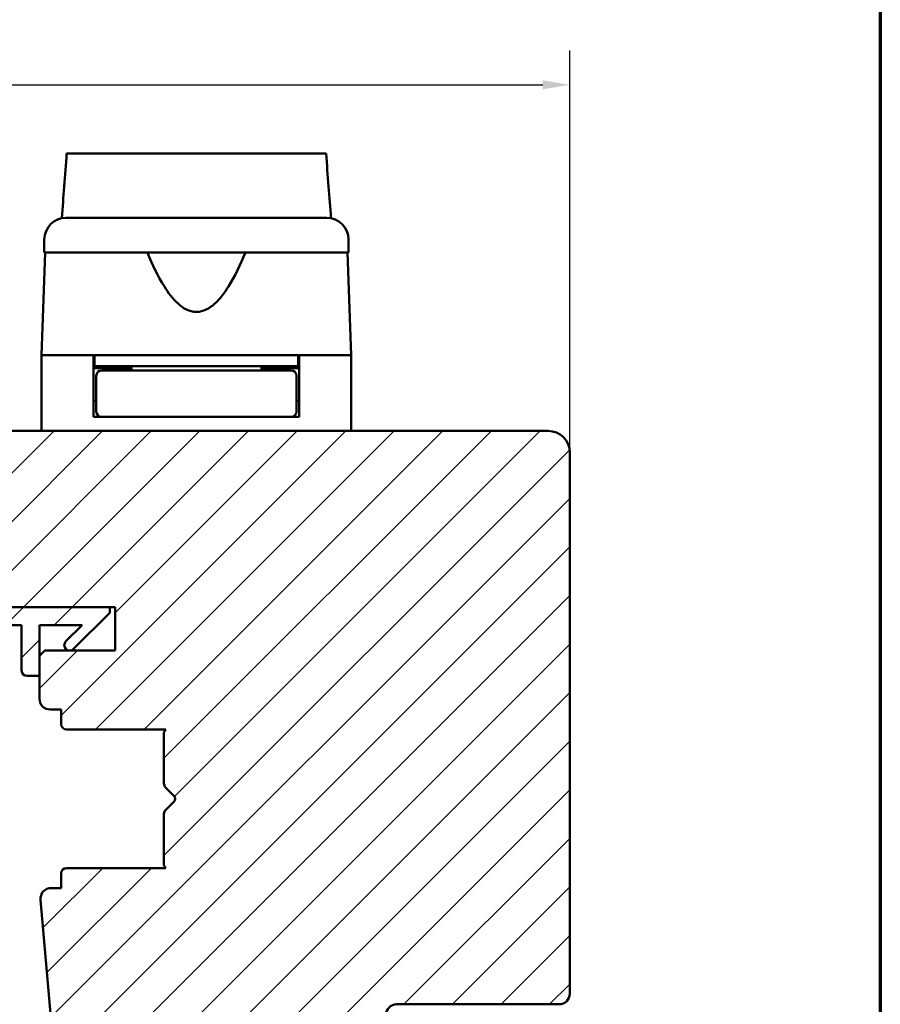
# Model space of a CAD drawing. Units: millimetres. Extents: x 13 to 821, y -287 to 287.
# Drawn here: x 327 to 407, y -195 to -104 of the extents above; entities that cross this region are included whole.
import ezdxf

# ---------------------------------------------------------------- set-up
doc = ezdxf.new("R2010")
doc.units = ezdxf.units.MM
for name, color, linetype, lineweight in [('Border (ISO)', 8, 'Continuous', 70), ('Break Line (ISO)', 7, 'Continuous', 50), ('Dimension (ISO)', 3, 'Continuous', 25), ('Hatch (ISO)', 8, 'Continuous', 18), ('Visible (ISO)', 7, 'Continuous', 50)]:
    doc.layers.add(name, color=color, linetype=linetype, lineweight=lineweight)
doc.styles.add('Note Text (ISO)', font='tahoma.ttf')
doc.dimstyles.new('Default (ISO)', dxfattribs={"dimtxt": 3.5, "dimasz": 2.5, "dimexe": 3.175, "dimexo": 0, "dimgap": 0.762, "dimtad": 1, "dimrnd": 1e-08, "dimtxsty": 'Note Text (ISO)', "dimcen": 0.09, "dimdle": 10, "dimclrd": 256, "dimclre": 256, "dimclrt": 256, "dimazin": 2, "dimtfac": 1.001486, "dimtmove": 0, "dimatfit": 3, "dimfxl": 1, "dimtolj": 1, "dimtzin": 0, "dimlwd": -1, "dimlwe": -1, "dimarcsym": 0})
pattern_1 = [(45, (206.8576, -297), (-2.245064, 2.245064), [])]

# ---------------------------------------------------------------- blocks, each defined once
blk = doc.blocks.new('Borders LEIAB A4 Border')
at = {"layer": 'Border (ISO)'}
blk.add_line((200, 287), (200, 10), dxfattribs=at)
blk = doc.blocks.new('*D45')
at = {"layer": 'Defpoints', "color": 0, "transparency": 16777216}
for p in [(378.177, -109.9), (378.177, -143.9), (252.177, -168.5)]:
    blk.add_point(p, dxfattribs=at)
at = {"layer": 'Dimension (ISO)', "transparency": 16777216}
for p, q in [((252.177, -168.5), (252.177, -106.725)), ((378.177, -143.9), (378.177, -106.725)), ((254.677, -109.9), (375.677, -109.9))]:
    blk.add_line(p, q, dxfattribs=at)
for points in [[(254.677, -109.483), (254.677, -110.317), (252.177, -109.9)], [(375.677, -109.483), (375.677, -110.317), (378.177, -109.9)]]:
    blk.add_solid(points, dxfattribs=at)
at = {"layer": 'Dimension (ISO)', "transparency": 16777216, "insert": (311.58, -105.492), "char_height": 3.5, "attachment_point": 1, "style": 'Note Text (ISO)'}
blk.add_mtext('\\A1;126', dxfattribs=at)

msp = doc.modelspace()

# ---------------------------------------------------------------- hatches: boundary and pattern name
at = {"layer": 'Hatch (ISO)'}
h = msp.add_hatch(dxfattribs=at)
h.set_pattern_fill('ANSI31', color=256, scale=25.4, style=0)
h.set_pattern_definition(pattern_1)
edge = h.paths.add_edge_path()
edge.add_line((359.471, -217.039), (361.177, -204.9))
edge.add_line((361.177, -204.9), (361.177, -195.9))
edge.add_ellipse((362.177, -195.9), major_axis=(0, 1), ratio=1, start_angle=0, end_angle=90, ccw=False)
edge.add_line((362.177, -194.9), (377.177, -194.9))
edge.add_ellipse((377.177, -193.9), major_axis=(1, 0), ratio=1, start_angle=270, end_angle=360)
edge.add_line((378.177, -193.9), (378.177, -143.9))
edge.add_ellipse((376.177, -143.9), major_axis=(0, 2), ratio=1, start_angle=270, end_angle=360)
edge.add_line((376.177, -141.9), (311.177, -141.9))
edge.add_ellipse((311.177, -143.9), major_axis=(-2, 0), ratio=1, start_angle=270, end_angle=360)
edge.add_line((309.177, -143.9), (309.177, -156.9))
edge.add_ellipse((310.177, -156.9), major_axis=(0, -1), ratio=1, start_angle=270, end_angle=360)
edge.add_line((310.177, -157.9), (326.377, -157.9))
edge.add_ellipse((326.377, -158.2), major_axis=(0.3, 0), ratio=1, start_angle=0, end_angle=90, ccw=False)
edge.add_line((326.677, -158.2), (336.177, -158.2))
edge.add_line((336.177, -158.2), (336.177, -162.2))
edge.add_line((336.177, -162.2), (329.677, -162.2))
edge.add_line((329.677, -162.2), (329.177, -162.7))
edge.add_line((329.177, -162.7), (329.177, -166.65))
edge.add_ellipse((330.177, -166.65), major_axis=(0, -1), ratio=1, start_angle=270, end_angle=360)
edge.add_line((330.177, -167.65), (331.177, -167.65))
edge.add_line((331.177, -167.65), (331.177, -169))
edge.add_ellipse((331.677, -169), major_axis=(0, -0.5), ratio=1, start_angle=270, end_angle=360)
edge.add_line((331.677, -169.5), (340.864, -169.5))
edge.add_line((340.864, -169.5), (340.677, -169.765))
edge.add_line((340.677, -169.765), (340.677, -174.493))
edge.add_ellipse((341.177, -174.493), major_axis=(0, -0.5), ratio=1, start_angle=270, end_angle=315)
edge.add_line((340.824, -174.846), (341.594, -175.617))
edge.add_ellipse((341.312, -175.9), major_axis=(0.283, -0.283), ratio=1, start_angle=0, end_angle=90, ccw=False)
edge.add_line((341.594, -176.183), (340.824, -176.954))
edge.add_ellipse((341.177, -177.307), major_axis=(-0.354, -0.354), ratio=1, start_angle=270, end_angle=315)
edge.add_line((340.677, -177.307), (340.677, -182.035))
edge.add_line((340.677, -182.035), (340.864, -182.3))
edge.add_line((340.864, -182.3), (331.677, -182.3))
edge.add_ellipse((331.677, -182.8), major_axis=(-0.5, 0), ratio=1, start_angle=270, end_angle=360)
edge.add_line((331.177, -182.8), (331.177, -184.15))
edge.add_line((331.177, -184.15), (330.269, -184.15))
edge.add_ellipse((330.269, -185.15), major_axis=(-1, 0), ratio=1, start_angle=270, end_angle=365)
edge.add_line((329.272, -185.237), (331.97, -216.074))
edge.add_ellipse((333.963, -215.9), major_axis=(0.174, -1.992), ratio=1, start_angle=270, end_angle=355)
edge.add_line((333.963, -217.9), (358.481, -217.9))
edge.add_ellipse((358.481, -216.9), major_axis=(1, 0), ratio=1, start_angle=270, end_angle=352)
h = msp.add_hatch(dxfattribs=at)
h.set_pattern_fill('ANSI31', color=256, scale=25.4, style=0)
h.set_pattern_definition(pattern_1)
edge = h.paths.add_edge_path()
edge.add_ellipse((312.231, -156.7), major_axis=(-1.5, 0), ratio=1, start_angle=53.1301, end_angle=90)
edge.add_line((312.231, -158.2), (326.677, -158.2))
edge.add_line((326.677, -158.2), (335.677, -158.2))
edge.add_line((335.677, -158.2), (335.677, -158.7))
edge.add_line((335.677, -158.7), (332.324, -162.054))
edge.add_ellipse((331.97, -161.7), major_axis=(-0.354, -0.354), ratio=1, start_angle=270, end_angle=450, ccw=False)
edge.add_line((331.617, -161.346), (333.113, -159.85))
edge.add_line((333.113, -159.85), (329.177, -159.85))
edge.add_line((329.177, -159.85), (329.177, -162.7))
edge.add_line((329.177, -162.7), (329.177, -164.55))
edge.add_line((329.177, -164.55), (328.027, -164.55))
edge.add_ellipse((328.027, -164.05), major_axis=(0, -0.5), ratio=1, start_angle=270, end_angle=360, ccw=False)
edge.add_line((327.527, -164.05), (327.527, -159.85))
edge.add_line((327.527, -159.85), (317.458, -159.85))
edge.add_ellipse((317.458, -160.35), major_axis=(0.287, 0.41), ratio=1, start_angle=35, end_angle=90)
edge.add_line((317.049, -160.063), (315.768, -161.892))
edge.add_ellipse((316.177, -162.179), major_axis=(-0.41, 0.287), ratio=1, start_angle=0, end_angle=90)
edge.add_line((315.89, -162.589), (316.464, -162.99))
edge.add_ellipse((316.177, -163.4), major_axis=(0.5, 0), ratio=1, start_angle=270, end_angle=415, ccw=False)
edge.add_line((316.177, -163.9), (314.977, -163.9))
edge.add_ellipse((314.977, -163.4), major_axis=(0.354, -0.354), ratio=1, start_angle=270, end_angle=315, ccw=False)
edge.add_line((314.624, -163.754), (310.97, -160.1))
edge.add_ellipse((311.677, -159.393), major_axis=(0, -1), ratio=1, start_angle=270, end_angle=315, ccw=False)
edge.add_line((310.677, -159.393), (310.677, -158.4))
edge.add_ellipse((311.177, -158.4), major_axis=(-0.5, 0), ratio=1, start_angle=270, end_angle=360, ccw=False)
edge.add_line((311.177, -157.9), (311.331, -157.9))
edge = h.paths.add_edge_path(flags=0)
edge.add_ellipse((314.772, -160.35), major_axis=(0.5, 0), ratio=1, start_angle=325, end_angle=450)
edge.add_line((314.772, -159.85), (313.624, -159.85))
edge.add_ellipse((313.624, -160.35), major_axis=(-0.354, 0.354), ratio=1, start_angle=315, end_angle=450)
edge.add_line((313.271, -160.704), (313.946, -161.379))
edge.add_ellipse((314.3, -161.025), major_axis=(-0.287, -0.41), ratio=1, start_angle=350, end_angle=450)
edge.add_line((314.709, -161.312), (315.182, -160.637))

# ---------------------------------------------------------------- linework, layer by layer
at = {"layer": 'Break Line (ISO)'}
msp.add_line((331.69, -116.254), (355.656, -116.254), dxfattribs=at)
at = {"layer": 'Visible (ISO)'}
for p, q in [((329.627, -124.2), (329.627, -125.4)), ((357.727, -125.4), (357.727, -124.2)), ((329.709, -125.4), (329.377, -134.9)), ((357.727, -125.4), (329.627, -125.4)), ((357.977, -134.9), (357.646, -125.4)), ((334.177, -134.9), (329.377, -134.9)), ((329.377, -134.9), (329.377, -141.9)), ((336.878, -134.9), (329.377, -134.9)), ((334.177, -140.6), (334.177, -134.9)), ((334.277, -134.9), (334.277, -135.9)), ((350.477, -134.9), (336.878, -134.9)), ((357.977, -134.9), (350.477, -134.9)), ((353.077, -134.9), (353.077, -135.9)), ((357.977, -134.9), (353.177, -134.9)), ((353.177, -140.6), (353.177, -134.9)), ((357.977, -134.9), (357.977, -141.9)), ((334.277, -135.9), (334.177, -135.9)), ((337.677, -136.1), (334.177, -136.1)), ((353.077, -135.9), (334.277, -135.9)), ((337.793, -136.3), (334.927, -136.3)), ((336.177, -136.1), (336.177, -135.9)), ((337.677, -135.9), (337.677, -136.3)), ((349.562, -136.3), (337.793, -136.3)), ((352.427, -136.3), (349.562, -136.3)), ((349.677, -135.9), (349.677, -136.3)), ((353.177, -136.1), (349.677, -136.1)), ((351.177, -136.1), (351.177, -135.9)), ((353.177, -135.9), (353.077, -135.9)), ((334.427, -136.8), (334.427, -140.1)), ((352.927, -136.8), (352.927, -140.1)), ((334.427, -139.1), (334.177, -139.1)), ((353.177, -139.1), (352.927, -139.1)), ((334.927, -140.6), (334.177, -140.6)), ((334.927, -140.6), (337.793, -140.6)), ((337.793, -140.6), (349.562, -140.6)), ((349.562, -140.6), (352.427, -140.6)), ((353.177, -140.6), (352.427, -140.6)), ((376.177, -141.9), (311.177, -141.9)), ((378.177, -193.9), (378.177, -143.9)), ((335.677, -158.2), (312.231, -158.2)), ((326.677, -158.2), (336.177, -158.2)), ((335.677, -158.7), (335.677, -158.2)), ((336.177, -158.2), (336.177, -162.2)), ((332.324, -162.054), (335.677, -158.7)), ((317.458, -159.85), (327.527, -159.85)), ((327.527, -159.85), (327.527, -164.05)), ((329.177, -164.55), (329.177, -159.85)), ((329.177, -159.85), (333.113, -159.85)), ((333.113, -159.85), (331.617, -161.346)), ((329.677, -162.2), (329.177, -162.7)), ((329.177, -162.7), (329.177, -166.65)), ((336.177, -162.2), (329.677, -162.2)), ((328.027, -164.55), (329.177, -164.55)), ((330.177, -167.65), (331.177, -167.65)), ((331.177, -167.65), (331.177, -169)), ((331.677, -169.5), (340.864, -169.5)), ((340.864, -169.5), (340.677, -169.765)), ((340.677, -169.765), (340.677, -174.493)), ((340.824, -174.846), (341.594, -175.617)), ((341.594, -176.183), (340.824, -176.954)), ((340.677, -177.307), (340.677, -182.035)), ((340.677, -182.035), (340.864, -182.3)), ((331.177, -182.8), (331.177, -184.15)), ((340.864, -182.3), (331.677, -182.3)), ((331.177, -184.15), (330.269, -184.15)), ((329.272, -185.237), (331.97, -216.074)), ((362.177, -194.9), (377.177, -194.9))]:
    msp.add_line(p, q, dxfattribs=at)
for centre, radius, start, end in [((331.627, -124.2), 2, 90, 180), ((355.727, -124.2), 2, 0, 90), ((334.927, -136.8), 0.5, 90, 180), ((352.427, -136.8), 0.5, 0, 90), ((334.927, -140.1), 0.5, 180, 270), ((352.427, -140.1), 0.5, 270, 0), ((376.177, -143.9), 2, 0, 90), ((331.97, -161.7), 0.5, 135, 315), ((328.027, -164.05), 0.5, 180, 270), ((330.177, -166.65), 1, 180, 270), ((331.677, -169), 0.5, 180, 270), ((341.177, -174.493), 0.5, 180, 225), ((341.312, -175.9), 0.4, 315, 45), ((341.177, -177.307), 0.5, 135, 180), ((331.677, -182.8), 0.5, 90, 180), ((330.269, -185.15), 1, 90, 185), ((377.177, -193.9), 1, 270, 0), ((362.177, -195.9), 1, 90, 180)]:
    msp.add_arc(centre, radius, start, end, dxfattribs=at)
for points, knots in [([(331.242, -122.237), (331.316, -121.251), (331.39, -120.267), (331.538, -118.285), (331.615, -117.268), (331.69, -116.254)], [0.3006634, 0.3006634, 0.3006634, 0.3006634, 0.5976715, 0.5976715, 0.9058257, 0.9058257, 0.9058257, 0.9058257]), ([(355.656, -116.254), (355.733, -117.271), (355.811, -118.292), (355.961, -120.274), (356.035, -121.254), (356.11, -122.237)], [3.3394302, 3.3394302, 3.3394302, 3.3394302, 3.735105, 3.735105, 4.1136447, 4.1136447, 4.1136447, 4.1136447]), ([(331.627, -122.2), (331.627, -122.2), (331.668, -122.2), (331.748, -122.2), (331.827, -122.2), (331.945, -122.2), (332.102, -122.2), (332.104, -122.2), (332.106, -122.2), (332.109, -122.2), (332.297, -122.2), (332.538, -122.2), (332.832, -122.2), (332.836, -122.2), (332.841, -122.2), (332.846, -122.2), (333.175, -122.2), (333.565, -122.2), (334.016, -122.2), (334.023, -122.2), (334.029, -122.2), (334.037, -122.2), (334.528, -122.2), (335.081, -122.2), (335.694, -122.2), (335.714, -122.2), (335.732, -122.2), (335.754, -122.2), (336.424, -122.2), (337.149, -122.2), (337.931, -122.2), (337.956, -122.2), (337.98, -122.2), (338.007, -122.2), (338.812, -122.2), (339.654, -122.2), (340.535, -122.2), (340.593, -122.2), (340.65, -122.2), (340.711, -122.2), (341.684, -122.2), (342.674, -122.2), (343.677, -122.2), (344.618, -122.2), (345.546, -122.2), (346.461, -122.2), (346.522, -122.2), (346.584, -122.2), (346.643, -122.2), (347.557, -122.2), (348.432, -122.2), (349.267, -122.2), (349.294, -122.2), (349.323, -122.2), (349.348, -122.2), (350.145, -122.2), (350.885, -122.2), (351.568, -122.2), (351.579, -122.2), (351.591, -122.2), (351.601, -122.2), (352.227, -122.2), (352.792, -122.2), (353.293, -122.2), (353.301, -122.2), (353.31, -122.2), (353.317, -122.2), (353.769, -122.2), (354.161, -122.2), (354.493, -122.2), (354.498, -122.2), (354.504, -122.2), (354.509, -122.2), (354.803, -122.2), (355.046, -122.2), (355.236, -122.2), (355.239, -122.2), (355.243, -122.2), (355.245, -122.2), (355.566, -122.2), (355.727, -122.2), (355.727, -122.2)], [0, 0, 0, 0, 0.0625, 0.0625, 0.0625, 0.124023, 0.124023, 0.124023, 0.125, 0.125, 0.125, 0.186523, 0.186523, 0.186523, 0.1875, 0.1875, 0.1875, 0.249023, 0.249023, 0.249023, 0.25, 0.25, 0.25, 0.310547, 0.310547, 0.310547, 0.3125, 0.3125, 0.3125, 0.373047, 0.373047, 0.373047, 0.375, 0.375, 0.375, 0.433594, 0.433594, 0.433594, 0.4375, 0.4375, 0.4375, 0.5, 0.5, 0.5, 0.558594, 0.558594, 0.558594, 0.5625, 0.5625, 0.5625, 0.623047, 0.623047, 0.623047, 0.625, 0.625, 0.625, 0.686523, 0.686523, 0.686523, 0.6875, 0.6875, 0.6875, 0.749023, 0.749023, 0.749023, 0.75, 0.75, 0.75, 0.811523, 0.811523, 0.811523, 0.8125, 0.8125, 0.8125, 0.874023, 0.874023, 0.874023, 0.875, 0.875, 0.875, 1, 1, 1, 1]), ([(348.21, -125.4), (347.75, -126.518), (347.247, -127.588), (346.286, -129.108), (345.864, -129.681), (345.129, -130.35), (344.868, -130.541), (344.306, -130.815), (344.006, -130.9), (343.349, -130.9), (343.049, -130.815), (342.487, -130.541), (342.225, -130.35), (341.49, -129.681), (341.068, -129.108), (340.108, -127.588), (339.604, -126.518), (339.144, -125.4)], [-2.578603, -2.578603, -2.578603, -2.578603, -2.230675, -2.230675, -2.033618, -2.033618, -1.935089, -1.935089, -1.83656, -1.83656, -1.738031, -1.738031, -1.639502, -1.639502, -1.442444, -1.442444, -1.094517, -1.094517, -1.094517, -1.094517])]:
    msp.add_open_spline(points, degree=3, knots=knots, dxfattribs=at)

# ---------------------------------------------------------------- block references
msp.add_blockref('Borders LEIAB A4 Border', (206.858, -297))

# ---------------------------------------------------------------- dimensions: what is measured, and where the dimension line sits
at = {"layer": 'Dimension (ISO)'}
dim = msp.add_linear_dim(base=(378.177, -109.9), p1=(252.177, -168.5), p2=(378.177, -143.9), angle=180, dimstyle='Default (ISO)', override={"dimgap": 0.762, "dimdec": 2, "dimtol": 0, "dimlim": 0, "dimtp": 0, "dimtm": 0, "dimtdec": 2, "dimtofl": 0, "dimatfit": 1}, dxfattribs=at)
dim.commit()
dim.dimension.update_dxf_attribs({"geometry": '*D45', "text_midpoint": (315.177, -109.9), "dimtype": 160})

doc.saveas('drawing.dxf')
